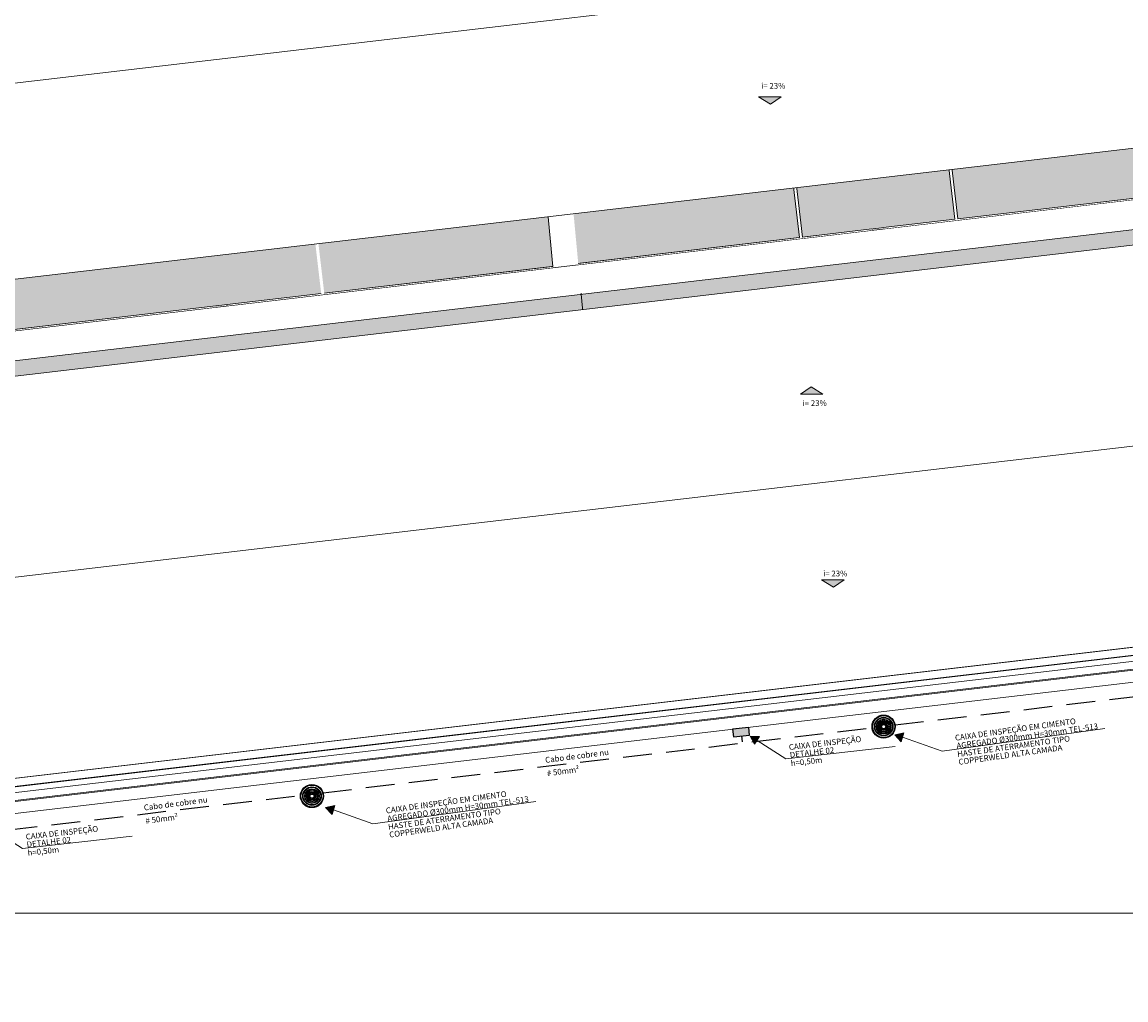
# Model space of a CAD drawing. Units: metres. Extents: x 1427 to 2010, y -338 to 88.
# Drawn here: x 1501 to 1530, y -188 to -162 of the extents above; entities that cross this region are included whole.
import ezdxf

# ---------------------------------------------------------------- set-up
doc = ezdxf.new("R2010")
doc.units = ezdxf.units.M
doc.header["$MEASUREMENT"] = 0
doc.linetypes.add('Linha Tracejada 2_1', pattern=[0.225, 0.15, -0.075])
doc.linetypes.add('Wipeout_Contour', pattern=[1, 0, -1])
for name, color, linetype in [('000 - Acessibilidade', 7, 'Continuous'), ('ANO-IDE', 7, 'Continuous'), ('ARQ-ALV', 7, 'Continuous'), ('ARQ-HTC', 7, 'Continuous'), ('ARQ-SAN', 7, 'Continuous'), ('C02', 2, 'Continuous'), ('EST-LAJ', 7, 'Continuous'), ('EST-PIL', 7, 'Continuous'), ('Malha_terra', 3, 'Linha Tracejada 2_1'), ('TOP-DVI', 7, 'Continuous')]:
    doc.layers.add(name, color=color, linetype=linetype)
doc.layers.add('LInha_Chamada', color=10, linetype='Continuous', lineweight=0)
doc.layers.add('Sobe', color=5, linetype='Continuous', lineweight=5)
doc.styles.add('Arial_2', font='arial.ttf', dxfattribs={"height": 0.15})
doc.styles.add('ESTILO_GERADO_1', font='arial.ttf')

# ---------------------------------------------------------------- blocks, each defined once
blk = doc.blocks.new('A$C129416B1')
h = blk.add_hatch(color=251)
h.dxf.hatch_style = 1
h.paths.add_polyline_path([(0, 0), (0.211, 0), (0.211, 0.202), (0, 0.202)])
at = {"color": 1}
blk.add_lwpolyline([(0, 0.202), (0.211, 0.202), (0.211, 0), (0, 0)], close=True, dxfattribs=at)

msp = doc.modelspace()

# ---------------------------------------------------------------- linework, layer by layer
at = {"layer": 'EST-LAJ', "color": 1, "linetype": 'Continuous', "lineweight": 0, "flags": 128}
msp.add_lwpolyline([(1489.91125, -188.46694), (1544.41125, -188.46629), (1546.24877, -188.4662, -0.59545584), (1548.76251, -193.10384, 0.14537137), (1545.66587, -203.52954), (1545.66587, -226.96694), (1544.66587, -226.96694), (1544.66587, -228.13771, 0.41421356), (1549.51605, -232.9879), (1549.51933, -232.9879, 0.41401576), (1554.36624, -228.13771), (1554.36624, -226.96694), (1549.66624, -226.96694), (1549.66624, -203.52954, -0.20562126), (1554.36724, -192.58165, -0.09934662), (1559.39605, -189.4178), (1577.1801, -182.65205), (1574.3347, -175.17272), (1549.85238, -184.48667, -0.09113289), (1544.51878, -185.46694), (1492.91125, -185.46694, 0.41421356)], format="xyb", close=True, dxfattribs=at)
at = {"layer": 'EST-PIL', "color": 1, "linetype": 'Continuous', "lineweight": 0, "flags": 128}
for points in [[(1523.26789, -167.7236), (1523.56585, -167.68866), (1523.53091, -167.3907), (1523.23295, -167.42564)], [(1506.17469, -169.72786), (1506.47265, -169.69292), (1506.43771, -169.39496), (1506.13975, -169.4299)]]:
    msp.add_lwpolyline(points, close=True, dxfattribs=at)
at = {"layer": 'TOP-DVI', "color": 1, "linetype": 'Continuous', "lineweight": 0, "flags": 128}
msp.add_lwpolyline([(1538.91125, -218.46694), (1489.91125, -218.46694), (1489.91125, -188.46694, -0.41421356), (1492.91125, -185.46694), (1544.51878, -185.46694, 0.09113289)], format="xyb", dxfattribs=at)

# ---------------------------------------------------------------- wipeouts: each hides what was drawn before it
at = {"color": 254, "linetype": 'Wipeout_Contour', "lineweight": 0, "ltscale": 51.329444}
msp.add_wipeout([(1521.17156, -173.48692), (1521.18088, -173.56638), (1521.25101, -173.47761)], dxfattribs=at).dxf.layer = 'ARQ-HTC'

# ---------------------------------------------------------------- next in the draw order: wipeouts: each hides what was drawn before it
at = {"color": 254, "linetype": 'Wipeout_Contour', "lineweight": 0, "ltscale": 182.925525}
msp.add_wipeout([(1478.5188, -172.8901), (1566.19103, -162.6101), (1566.21026, -161.01721), (1478.35928, -171.31817)], dxfattribs=at).dxf.layer = 'ARQ-HTC'
at = {"color": 254, "linetype": 'Wipeout_Contour', "lineweight": 0, "ltscale": 139.130704}
msp.add_wipeout([(1490.49862, -183.54931), (1517.2156, -180.42811), (1517.16649, -179.99995), (1490.41179, -182.83823)], dxfattribs=at).dxf.layer = 'ARQ-HTC'

# ---------------------------------------------------------------- next in the draw order: hatches: boundary and pattern name
at = {"layer": 'ARQ-HTC', "linetype": 'Continuous', "lineweight": 0}
h = msp.add_hatch(dxfattribs=at)
h.set_pattern_fill('AAA___Pedra_Granito_Cinz_EF', color=253, style=0, pattern_type=2)
h.set_pattern_definition([(45, (1538.18152, -175.9302), (-0.11932427, 0.11932427), [0, -0.1125, 0, -0.16875]), (110, (1538.55652, -175.9302), (0.15857313, 0.0577159), [0, -0.0825, 0, -0.1425])])
h.paths.add_polyline_path([(1478.5188, -172.8901), (1566.19103, -162.6101), (1566.21026, -161.01721), (1478.35928, -171.31817)])

# ---------------------------------------------------------------- next in the draw order: linework, layer by layer
at = {"layer": 'ARQ-ALV', "color": 1, "linetype": 'Continuous', "lineweight": 0, "flags": 128}
for points in [[(1517.16649, -179.99995), (1516.68891, -180.05061)], [(1516.0226, -180.1213), (1509.85036, -180.77608)], [(1515.81856, -180.59132), (1517.2156, -180.42811)], [(1509.77081, -180.78452), (1506.63807, -181.11686)], [(1511.78577, -181.06245), (1512.59694, -180.96769)], [(1503.32659, -181.46816), (1496.91217, -182.14863)], [(1504.07004, -181.38929), (1503.40615, -181.45972)], [(1506.69538, -181.65713), (1507.85851, -181.52125)], [(1498.19165, -182.65057), (1504.13024, -181.9568)]]:
    msp.add_lwpolyline(points, dxfattribs=at)
at = {"layer": 'EST-LAJ', "color": 1, "linetype": 'Continuous', "lineweight": 0, "flags": 128}
msp.add_lwpolyline([(1498.71394, -168.93149), (1566.21026, -161.01721), (1566.19103, -162.6101), (1478.5188, -172.8901), (1478.35928, -171.31817), (1498.57327, -168.94798)], dxfattribs=at)

# ---------------------------------------------------------------- next in the draw order: wipeouts: each hides what was drawn before it
at = {"color": 254, "linetype": 'Wipeout_Contour', "lineweight": 0, "ltscale": 91.707006}
msp.add_wipeout([(1522.98196, -163.14575), (1522.17173, -156.2357), (1522.09227, -156.24502), (1522.90251, -163.15506)], dxfattribs=at).dxf.layer = 'ARQ-HTC'
at = {"color": 254, "linetype": 'Wipeout_Contour', "lineweight": 0, "ltscale": 56.351334}
msp.add_wipeout([(1524.90571, -163.00072), (1524.98517, -162.99141), (1524.97585, -162.91195)], dxfattribs=at).dxf.layer = 'ARQ-HTC'
at = {"color": 254, "linetype": 'Wipeout_Contour', "lineweight": 0, "ltscale": 64.1504}
msp.add_wipeout([(1520.93466, -163.46635), (1520.84593, -163.39621), (1520.85521, -163.47567)], dxfattribs=at).dxf.layer = 'ARQ-HTC'
at = {"color": 254, "linetype": 'Wipeout_Contour', "lineweight": 0, "ltscale": 57.638257}
msp.add_wipeout([(1523.55653, -167.6092), (1523.56585, -167.68866), (1531.23855, -166.789), (1531.2291, -166.70956)], dxfattribs=at).dxf.layer = 'ARQ-HTC'
at = {"color": 254, "linetype": 'Wipeout_Contour', "lineweight": 0, "ltscale": 36.011735}
msp.add_wipeout([(1526.89223, -172.81615), (1526.81277, -172.82546), (1526.9016, -172.89559)], dxfattribs=at).dxf.layer = 'ARQ-HTC'
at = {"color": 254, "linetype": 'Wipeout_Contour', "lineweight": 0, "ltscale": 54.561724}
msp.add_wipeout([(1517.21561, -180.42813), (1532.64418, -178.60373), (1532.58404, -178.0983), (1517.16649, -179.99995)], dxfattribs=at).dxf.layer = 'ARQ-HTC'

# ---------------------------------------------------------------- next in the draw order: linework, layer by layer
at = {"layer": 'ARQ-ALV', "color": 1, "linetype": 'Continuous', "lineweight": 0, "flags": 128}
for points in [[(1522.09227, -156.24502), (1522.90251, -163.15506)], [(1522.98196, -163.14575), (1522.17173, -156.2357)], [(1523.56585, -167.68866), (1531.23855, -166.789)], [(1531.2291, -166.70956), (1525.49972, -167.38136)], [(1525.42027, -167.39067), (1523.55653, -167.6092)], [(1532.58404, -178.0983), (1527.58402, -178.71502)], [(1527.50462, -178.72481), (1521.94664, -179.41035)], [(1524.3722, -179.58188), (1529.01067, -179.03338)], [(1521.86724, -179.42014), (1517.16649, -179.99995)], [(1520.38233, -180.05367), (1520.75899, -180.00913)], [(1517.2156, -180.42811), (1517.21561, -180.42813)]]:
    msp.add_lwpolyline(points, dxfattribs=at)
at = {"layer": 'ARQ-SAN', "color": 1, "linetype": 'Continuous', "lineweight": 0, "flags": 128}
msp.add_lwpolyline([(1479.73092, -184.65658), (1566.06459, -174.51596), (1566.07111, -173.96141), (1479.6752, -184.10935)], close=True, dxfattribs=at)
at = {"layer": 'TOP-DVI', "color": 1, "linetype": 'Continuous', "lineweight": 0, "flags": 128}
msp.add_lwpolyline([(1532.83185, -178.64751), (1528.99831, -179.09635), (1528.99121, -179.03569), (1524.39272, -179.57945), (1524.39907, -179.63249), (1520.74538, -180.06941), (1520.73846, -180.01156), (1520.40299, -180.05123), (1520.40921, -180.10437), (1516.77574, -180.52984), (1516.77, -180.48083), (1517.21561, -180.42813), (1517.2156, -180.42811), (1515.84166, -180.58862), (1515.84746, -180.63829), (1512.57965, -181.02005), (1512.57385, -180.97038), (1511.80452, -181.06026), (1511.81032, -181.10992), (1507.84556, -181.5731), (1507.83976, -181.52344), (1506.72395, -181.65379), (1506.7307, -181.71744), (1504.10548, -181.99594), (1504.10168, -181.96014), (1498.21412, -182.64795)], dxfattribs=at)

# ---------------------------------------------------------------- next in the draw order: wipeouts: each hides what was drawn before it
at = {"color": 254, "linetype": 'Wipeout_Contour', "lineweight": 0, "ltscale": 56.485553}
msp.add_wipeout([(1524.97585, -162.91195), (1524.8964, -162.92127), (1524.90571, -163.00072)], dxfattribs=at).dxf.layer = 'ARQ-HTC'
at = {"color": 254, "linetype": 'Wipeout_Contour', "lineweight": 0, "ltscale": 35.075805}
msp.add_wipeout([(1526.81277, -172.82546), (1526.82214, -172.90491), (1526.9016, -172.89559)], dxfattribs=at).dxf.layer = 'ARQ-HTC'

# ---------------------------------------------------------------- next in the draw order: wipeouts: each hides what was drawn before it
at = {"color": 254, "linetype": 'Wipeout_Contour', "lineweight": 0, "ltscale": 80.726855}
msp.add_wipeout([(1524.8964, -162.92127), (1520.92538, -163.38689), (1520.93466, -163.46635), (1524.90571, -163.00072)], dxfattribs=at).dxf.layer = 'ARQ-HTC'
at = {"color": 254, "linetype": 'Wipeout_Contour', "lineweight": 0, "ltscale": 58.079715}
msp.add_wipeout([(1521.26033, -173.55706), (1526.82214, -172.90491), (1526.81277, -172.82546), (1521.25101, -173.47761)], dxfattribs=at).dxf.layer = 'ARQ-HTC'
at = {"color": 254, "linetype": 'Wipeout_Contour', "lineweight": 0, "ltscale": 33.928615}
msp.add_wipeout([(1527.04141, -174.08742), (1526.96196, -174.09674), (1526.97127, -174.17619)], dxfattribs=at).dxf.layer = 'ARQ-HTC'
at = {"color": 254, "linetype": 'Wipeout_Contour', "lineweight": 0, "ltscale": 30.920843}
msp.add_wipeout([(1532.81238, -178.64979), (1532.80477, -178.58474), (1529.01067, -179.03338), (1529.01777, -179.09407)], dxfattribs=at).dxf.layer = 'ARQ-HTC'
at = {"color": 254, "linetype": 'Wipeout_Contour', "lineweight": 0, "ltscale": 64.05}
msp.add_wipeout([(1524.37854, -179.63495), (1524.3722, -179.58188), (1520.75899, -180.00913), (1520.7659, -180.06695)], dxfattribs=at).dxf.layer = 'ARQ-HTC'
at = {"color": 254, "linetype": 'Wipeout_Contour', "lineweight": 0, "ltscale": 80.00286}
msp.add_wipeout([(1520.38855, -180.10679), (1520.38233, -180.05367), (1516.79066, -180.47838), (1516.7964, -180.52742)], dxfattribs=at).dxf.layer = 'ARQ-HTC'
at = {"color": 254, "linetype": 'Wipeout_Contour', "lineweight": 0, "ltscale": 97.578714}
msp.add_wipeout([(1515.82436, -180.64099), (1515.81856, -180.59132), (1512.59694, -180.96769), (1512.60275, -181.01735)], dxfattribs=at).dxf.layer = 'ARQ-HTC'
at = {"color": 254, "linetype": 'Wipeout_Contour', "lineweight": 0, "ltscale": 115.201891}
msp.add_wipeout([(1511.79157, -181.11211), (1511.78577, -181.06245), (1507.85851, -181.52125), (1507.86431, -181.57091)], dxfattribs=at).dxf.layer = 'ARQ-HTC'
at = {"color": 254, "linetype": 'Wipeout_Contour', "lineweight": 0, "ltscale": 132.941787}
msp.add_wipeout([(1504.13407, -181.9929), (1506.7021, -181.72047), (1506.69538, -181.65713), (1504.13024, -181.9568)], dxfattribs=at).dxf.layer = 'ARQ-HTC'

# ---------------------------------------------------------------- next in the draw order: linework, layer by layer
at = {"layer": 'ARQ-ALV', "color": 1, "linetype": 'Continuous', "lineweight": 0, "flags": 128}
for points in [[(1524.97585, -162.91195), (1522.98196, -163.14575)], [(1524.97585, -162.91195), (1524.98517, -162.99141)], [(1526.9016, -172.89559), (1526.89223, -172.81615)], [(1522.15419, -173.45225), (1525.74966, -173.03066)], [(1525.82912, -173.02135), (1526.9016, -172.89559)], [(1532.81238, -178.64979), (1529.01777, -179.09407)], [(1529.01067, -179.03338), (1529.01777, -179.09407)], [(1524.37854, -179.63495), (1520.7659, -180.06695)], [(1524.37854, -179.63495), (1524.3722, -179.58188)], [(1520.75899, -180.00913), (1520.7659, -180.06695)], [(1520.38855, -180.10679), (1516.7964, -180.52742)], [(1520.38855, -180.10679), (1520.38233, -180.05367)], [(1515.82436, -180.64099), (1515.81856, -180.59132)], [(1516.79066, -180.47838), (1516.7964, -180.52742)], [(1515.82436, -180.64099), (1512.60275, -181.01735)], [(1511.79157, -181.11211), (1507.86431, -181.57091)], [(1511.79157, -181.11211), (1511.78577, -181.06245)], [(1512.59694, -180.96769), (1512.60275, -181.01735)], [(1506.7021, -181.72047), (1504.13407, -181.9929)], [(1506.7021, -181.72047), (1506.69538, -181.65713)], [(1507.85851, -181.52125), (1507.86431, -181.57091)], [(1504.13024, -181.9568), (1504.13407, -181.9929)]]:
    msp.add_lwpolyline(points, dxfattribs=at)

# ---------------------------------------------------------------- next in the draw order: wipeouts: each hides what was drawn before it
at = {"color": 254, "linetype": 'Wipeout_Contour', "lineweight": 0, "ltscale": 65.238549}
msp.add_wipeout([(1520.92538, -163.38689), (1520.84593, -163.39621), (1520.93466, -163.46635)], dxfattribs=at).dxf.layer = 'ARQ-HTC'
at = {"color": 254, "linetype": 'Wipeout_Contour', "lineweight": 0, "ltscale": 51.857586}
msp.add_wipeout([(1521.25101, -173.47761), (1521.18088, -173.56638), (1521.26033, -173.55706)], dxfattribs=at).dxf.layer = 'ARQ-HTC'
at = {"color": 254, "linetype": 'Wipeout_Contour', "lineweight": 0, "ltscale": 34.427757}
msp.add_wipeout([(1526.97127, -174.17619), (1527.05073, -174.16688), (1527.04141, -174.08742)], dxfattribs=at).dxf.layer = 'ARQ-HTC'

# ---------------------------------------------------------------- next in the draw order: linework, layer by layer
at = {"layer": 'ARQ-ALV', "color": 1, "linetype": 'Continuous', "lineweight": 0, "flags": 128}
for points in [[(1520.93466, -163.46635), (1524.90571, -163.00072)], [(1522.90251, -163.15506), (1520.84593, -163.39621)], [(1520.84593, -163.39621), (1520.85521, -163.47567)], [(1526.81277, -172.82546), (1521.25101, -173.47761)], [(1521.18088, -173.56638), (1521.17156, -173.48692)], [(1521.18088, -173.56638), (1522.07473, -173.46157)]]:
    msp.add_lwpolyline(points, dxfattribs=at)

# ---------------------------------------------------------------- next in the draw order: wipeouts: each hides what was drawn before it
at = {"color": 254, "linetype": 'Wipeout_Contour', "lineweight": 0, "ltscale": 174.262143}
msp.add_wipeout([(1479.58059, -184.83851), (1566.04556, -174.68361), (1566.02807, -174.53463), (1479.56309, -184.68954)], dxfattribs=at).dxf.layer = 'ARQ-HTC'

# ---------------------------------------------------------------- next in the draw order: linework, layer by layer
at = {"layer": 'ARQ-ALV', "color": 1, "linetype": 'Continuous', "lineweight": 0, "flags": 128}
for points in [[(1566.02807, -174.53463), (1479.56309, -184.68954)], [(1479.58059, -184.83851), (1566.04556, -174.68361)]]:
    msp.add_lwpolyline(points, dxfattribs=at)

# ---------------------------------------------------------------- next in the draw order: wipeouts: each hides what was drawn before it
at = {"color": 254, "linetype": 'Wipeout_Contour', "lineweight": 0, "ltscale": 68.684662}
msp.add_wipeout([(1524.90571, -163.00072), (1525.42027, -167.39067), (1525.49972, -167.38136), (1524.98517, -162.99141)], dxfattribs=at).dxf.layer = 'ARQ-HTC'

# ---------------------------------------------------------------- next in the draw order: linework, layer by layer
at = {"layer": 'ARQ-ALV', "color": 1, "linetype": 'Continuous', "lineweight": 0, "flags": 128}
for points in [[(1524.90571, -163.00072), (1525.42027, -167.39067)], [(1525.49972, -167.38136), (1524.98517, -162.99141)]]:
    msp.add_lwpolyline(points, dxfattribs=at)

# ---------------------------------------------------------------- next in the draw order: wipeouts: each hides what was drawn before it
at = {"color": 254, "linetype": 'Wipeout_Contour', "lineweight": 0, "ltscale": 51.069614}
msp.add_wipeout([(1521.40006, -174.7489), (1521.3206, -174.75821), (1521.40938, -174.82835)], dxfattribs=at).dxf.layer = 'ARQ-HTC'
at = {"color": 254, "linetype": 'Wipeout_Contour', "lineweight": 0, "ltscale": 151.511052}
msp.add_wipeout([(1479.38031, -185.08802), (1479.41211, -185.40138), (1554.48637, -176.58426), (1554.44964, -176.27149)], dxfattribs=at).dxf.layer = 'ARQ-HTC'

# ---------------------------------------------------------------- next in the draw order: wipeouts: each hides what was drawn before it
at = {"color": 254, "linetype": 'Wipeout_Contour', "lineweight": 0, "ltscale": 50.276375}
msp.add_wipeout([(1521.3206, -174.75821), (1521.32992, -174.83767), (1521.40938, -174.82835)], dxfattribs=at).dxf.layer = 'ARQ-HTC'
at = {"color": 254, "linetype": 'Wipeout_Contour', "lineweight": 0, "ltscale": 151.410864}
msp.add_wipeout([(1479.40211, -185.06087), (1479.40457, -185.08517), (1554.44964, -176.27149), (1554.44679, -176.24723)], dxfattribs=at).dxf.layer = 'ARQ-HTC'

# ---------------------------------------------------------------- next in the draw order: wipeouts: each hides what was drawn before it
at = {"color": 254, "linetype": 'Wipeout_Contour', "lineweight": 0, "ltscale": 150.972707}
msp.add_wipeout([(1479.60077, -185.03754), (1554.44679, -176.24723), (1554.42346, -176.04859), (1479.58057, -184.83853)], dxfattribs=at).dxf.layer = 'ARQ-HTC'

# ---------------------------------------------------------------- next in the draw order: linework, layer by layer
at = {"layer": 'ARQ-ALV', "color": 1, "linetype": 'Continuous', "lineweight": 0}
for p, q in [((1479.40457, -185.08517), (1554.44964, -176.27149)), ((1479.60077, -185.03754), (1554.44679, -176.24723))]:
    msp.add_line(p, q, dxfattribs=at)
at = {"layer": 'ARQ-ALV', "color": 1, "linetype": 'Continuous', "lineweight": 0, "flags": 128}
for points in [[(1554.42346, -176.04859), (1479.58057, -184.83853)], [(1479.41211, -185.40138), (1554.48637, -176.58426)]]:
    msp.add_lwpolyline(points, dxfattribs=at)

# ---------------------------------------------------------------- next in the draw order: wipeouts: each hides what was drawn before it
at = {"color": 254, "linetype": 'Wipeout_Contour', "lineweight": 0, "ltscale": 105.657535}
msp.add_wipeout([(1513.87511, -157.26588), (1516.0226, -180.1213), (1516.68891, -180.05061), (1514.54048, -157.18524)], dxfattribs=at).dxf.layer = 'ARQ-HTC'
at = {"color": 254, "linetype": 'Wipeout_Contour', "lineweight": 0, "ltscale": 44.602826}
msp.add_wipeout([(1526.97127, -174.17619), (1527.50462, -178.72481), (1527.58402, -178.71502), (1527.05073, -174.16688)], dxfattribs=at).dxf.layer = 'ARQ-HTC'
at = {"color": 254, "linetype": 'Wipeout_Contour', "lineweight": 0, "ltscale": 66.915788}
msp.add_wipeout([(1521.40938, -174.82835), (1521.32992, -174.83767), (1521.86724, -179.42014), (1521.94664, -179.41035)], dxfattribs=at).dxf.layer = 'ARQ-HTC'

# ---------------------------------------------------------------- next in the draw order: linework, layer by layer
at = {"layer": 'ARQ-ALV', "color": 1, "linetype": 'Continuous', "lineweight": 0, "flags": 128}
for points in [[(1513.87511, -157.26588), (1514.94187, -168.61932)], [(1515.80212, -170.61267), (1515.61498, -168.62094)], [(1515.14399, -170.77039), (1516.0226, -180.1213)], [(1516.68891, -180.05061), (1515.80961, -170.69234)], [(1527.04141, -174.08742), (1526.96196, -174.09674)], [(1526.97127, -174.17619), (1527.50462, -178.72481)], [(1527.58402, -178.71502), (1527.04141, -174.08742)], [(1521.3206, -174.75821), (1521.86724, -179.42014)], [(1521.94664, -179.41035), (1521.40938, -174.82835)], [(1521.33601, -174.88957), (1521.41546, -174.88026)]]:
    msp.add_lwpolyline(points, dxfattribs=at)

# ---------------------------------------------------------------- next in the draw order: wipeouts: each hides what was drawn before it
at = {"color": 254, "linetype": 'Wipeout_Contour', "lineweight": 0, "ltscale": 82.188938}
msp.add_wipeout([(1523.25857, -167.64414), (1515.60749, -168.54127), (1515.61498, -168.62094), (1523.26789, -167.7236)], dxfattribs=at).dxf.layer = 'ARQ-HTC'
at = {"color": 254, "linetype": 'Wipeout_Contour', "lineweight": 0, "ltscale": 113.744223}
msp.add_wipeout([(1514.94187, -168.61932), (1506.46333, -169.61347), (1506.47265, -169.69292), (1514.94936, -168.69899)], dxfattribs=at).dxf.layer = 'ARQ-HTC'
at = {"color": 254, "linetype": 'Wipeout_Contour', "lineweight": 0, "ltscale": 66.28493}
msp.add_wipeout([(1531.47483, -168.77497), (1515.80212, -170.61267), (1515.80961, -170.69234), (1531.48428, -168.85441)], dxfattribs=at).dxf.layer = 'ARQ-HTC'
at = {"color": 254, "linetype": 'Wipeout_Contour', "lineweight": 0, "ltscale": 132.369721}
msp.add_wipeout([(1515.14399, -170.77039), (1515.1365, -170.69072), (1495.83406, -172.95403), (1495.84338, -173.03348)], dxfattribs=at).dxf.layer = 'ARQ-HTC'
at = {"color": 254, "linetype": 'Wipeout_Contour', "lineweight": 0, "ltscale": 56.562822}
msp.add_wipeout([(1526.96196, -174.09674), (1521.40006, -174.7489), (1521.40938, -174.82835), (1526.97127, -174.17619)], dxfattribs=at).dxf.layer = 'ARQ-HTC'

# ---------------------------------------------------------------- next in the draw order: linework, layer by layer
at = {"layer": 'ARQ-ALV', "color": 1, "linetype": 'Continuous', "lineweight": 0, "flags": 128}
for points in [[(1523.25857, -167.64414), (1521.44748, -167.8565)], [(1521.36803, -167.86582), (1515.60749, -168.54127)], [(1515.61498, -168.62094), (1523.26789, -167.7236)], [(1506.47265, -169.69292), (1514.94936, -168.69899)], [(1514.94187, -168.61932), (1508.99003, -169.3172)], [(1531.47483, -168.77497), (1515.80212, -170.61267)], [(1526.49406, -169.43954), (1531.48428, -168.85441)], [(1508.91057, -169.32652), (1506.46333, -169.61347)], [(1520.85504, -170.10074), (1526.41461, -169.44886)], [(1515.80961, -170.69234), (1520.77559, -170.11006)], [(1515.1365, -170.69072), (1495.83406, -172.95403)], [(1508.76485, -171.51838), (1515.14399, -170.77039)], [(1502.32894, -172.27302), (1508.6854, -171.52769)], [(1495.84338, -173.03348), (1502.24949, -172.28234)], [(1521.40938, -174.82835), (1526.97127, -174.17619)], [(1525.89103, -174.22231), (1522.29394, -174.64409)], [(1526.96196, -174.09674), (1525.97048, -174.21299)], [(1522.21448, -174.6534), (1521.40006, -174.7489)]]:
    msp.add_lwpolyline(points, dxfattribs=at)

# ---------------------------------------------------------------- next in the draw order: wipeouts: each hides what was drawn before it
at = {"color": 254, "linetype": 'Wipeout_Contour', "lineweight": 0, "ltscale": 131.355416}
msp.add_wipeout([(1508.99003, -169.3172), (1507.6649, -158.01847), (1507.58548, -158.0281), (1508.91057, -169.32652)], dxfattribs=at).dxf.layer = 'ARQ-HTC'
at = {"color": 254, "linetype": 'Wipeout_Contour', "lineweight": 0, "ltscale": 80.675712}
msp.add_wipeout([(1520.85521, -163.47567), (1521.36803, -167.86582), (1521.44748, -167.8565), (1520.93466, -163.46635)], dxfattribs=at).dxf.layer = 'ARQ-HTC'
at = {"color": 254, "linetype": 'Wipeout_Contour', "lineweight": 0, "ltscale": 146.861284}
msp.add_wipeout([(1497.83223, -170.62551), (1497.84154, -170.70496), (1506.17469, -169.72786), (1506.16537, -169.6484)], dxfattribs=at).dxf.layer = 'ARQ-HTC'
at = {"color": 254, "linetype": 'Wipeout_Contour', "lineweight": 0, "ltscale": 50.958447}
msp.add_wipeout([(1526.89223, -172.81615), (1526.49406, -169.43954), (1526.41461, -169.44886), (1526.81277, -172.82546)], dxfattribs=at).dxf.layer = 'ARQ-HTC'
at = {"color": 254, "linetype": 'Wipeout_Contour', "lineweight": 0, "ltscale": 71.333617}
msp.add_wipeout([(1521.25101, -173.47761), (1520.85504, -170.10074), (1520.77559, -170.11006), (1521.17156, -173.48692)], dxfattribs=at).dxf.layer = 'ARQ-HTC'
at = {"color": 254, "linetype": 'Wipeout_Contour', "lineweight": 0, "ltscale": 117.14453}
msp.add_wipeout([(1508.6854, -171.52769), (1509.77081, -180.78452), (1509.85036, -180.77608), (1508.76485, -171.51838)], dxfattribs=at).dxf.layer = 'ARQ-HTC'
at = {"color": 254, "linetype": 'Wipeout_Contour', "lineweight": 0, "ltscale": 142.638755}
msp.add_wipeout([(1502.24949, -172.28234), (1503.32659, -181.46816), (1503.40615, -181.45972), (1502.32894, -172.27302)], dxfattribs=at).dxf.layer = 'ARQ-HTC'
at = {"color": 254, "linetype": 'Wipeout_Contour', "lineweight": 0, "ltscale": 50.549016}
msp.add_wipeout([(1525.97048, -174.21299), (1525.82912, -173.02135), (1525.74966, -173.03066), (1525.89103, -174.22231)], dxfattribs=at).dxf.layer = 'ARQ-HTC'
at = {"color": 254, "linetype": 'Wipeout_Contour', "lineweight": 0, "ltscale": 64.701539}
msp.add_wipeout([(1522.29394, -174.64409), (1522.15419, -173.45225), (1522.07473, -173.46157), (1522.21448, -174.6534)], dxfattribs=at).dxf.layer = 'ARQ-HTC'

# ---------------------------------------------------------------- next in the draw order: linework, layer by layer
at = {"layer": 'ARQ-ALV', "color": 1, "linetype": 'Continuous', "lineweight": 0, "flags": 128}
for points in [[(1520.85521, -163.47567), (1521.36803, -167.86582)], [(1521.44748, -167.8565), (1520.93466, -163.46635)], [(1506.16537, -169.6484), (1499.05776, -170.48181)], [(1526.41461, -169.44886), (1526.81277, -172.82546)], [(1526.89223, -172.81615), (1526.49406, -169.43954)], [(1497.84154, -170.70496), (1506.17469, -169.72786)], [(1520.77559, -170.11006), (1521.17156, -173.48692)], [(1521.25101, -173.47761), (1520.85504, -170.10074)], [(1508.6854, -171.52769), (1509.77081, -180.78452)], [(1509.85036, -180.77608), (1508.76485, -171.51838)], [(1502.24949, -172.28234), (1503.32659, -181.46816)], [(1503.40615, -181.45972), (1502.32894, -172.27302)], [(1525.74966, -173.03066), (1525.89103, -174.22231)], [(1525.97048, -174.21299), (1525.82912, -173.02135)], [(1522.07473, -173.46157), (1522.21448, -174.6534)], [(1522.29394, -174.64409), (1522.15419, -173.45225)]]:
    msp.add_lwpolyline(points, dxfattribs=at)

# ---------------------------------------------------------------- next in the draw order: wipeouts: each hides what was drawn before it
at = {"color": 254, "linetype": 'Wipeout_Contour', "lineweight": 0, "ltscale": 181.342082}
msp.add_wipeout([(1478.59706, -173.66123), (1566.18288, -163.39136), (1566.09671, -162.6564), (1478.51088, -172.92627)], dxfattribs=at).dxf.layer = 'ARQ-HTC'

# ---------------------------------------------------------------- next in the draw order: linework, layer by layer
at = {"layer": 'ARQ-ALV', "color": 1, "linetype": 'Continuous', "lineweight": 0, "flags": 128}
msp.add_lwpolyline([(1566.09671, -162.6564), (1478.51088, -172.92627)], dxfattribs=at)

# ---------------------------------------------------------------- next in the draw order: wipeouts: each hides what was drawn before it
at = {"color": 254, "linetype": 'Wipeout_Contour', "lineweight": 0, "ltscale": 196.129786}
msp.add_wipeout([(1477.87472, -166.54332), (1566.26868, -156.17868), (1566.33051, -151.05786), (1477.3619, -161.48988)], dxfattribs=at).dxf.layer = 'ARQ-HTC'

# ---------------------------------------------------------------- next in the draw order: linework, layer by layer
at = {"layer": '000 - Acessibilidade', "color": 1, "linetype": 'Continuous', "lineweight": 0, "flags": 128}
msp.add_lwpolyline([(1566.26868, -156.17868), (1477.87472, -166.54332)], dxfattribs=at)

# ---------------------------------------------------------------- next in the draw order: wipeouts: each hides what was drawn before it
at = {"color": 254, "linetype": 'Wipeout_Contour', "lineweight": 0, "ltscale": 187.470408}
msp.add_wipeout([(1566.26868, -156.17868), (1477.87472, -166.54332), (1478.38755, -171.59675), (1566.20686, -161.2995)], dxfattribs=at).dxf.layer = 'ARQ-HTC'

# ---------------------------------------------------------------- next in the draw order: hatches: boundary and pattern name
at = {"layer": 'ARQ-HTC', "linetype": 'Continuous', "lineweight": 0}
msp.add_hatch(color=255, dxfattribs=at).paths.add_polyline_path([(1520.89447, -164.20056), (1520.3058, -164.20056), (1520.61568, -164.39301)])

# ---------------------------------------------------------------- next in the draw order: linework, layer by layer
at = {"layer": '000 - Acessibilidade', "color": 1, "linetype": 'Continuous', "lineweight": 0, "flags": 128}
for points in [[(1477.87472, -166.54332), (1566.26868, -156.17868)], [(1566.20686, -161.2995), (1478.38755, -171.59675)]]:
    msp.add_lwpolyline(points, dxfattribs=at)
at = {"layer": 'ARQ-HTC', "color": 2, "linetype": 'Continuous', "lineweight": 0, "flags": 128}
msp.add_lwpolyline([(1520.89447, -164.20056), (1520.3058, -164.20056), (1520.61568, -164.39301)], close=True, dxfattribs=at)

# ---------------------------------------------------------------- next in the draw order: texts
at = {"layer": 'ANO-IDE', "color": 1, "linetype": 'Continuous', "lineweight": 0, "insert": (1520.37381, -163.9161), "char_height": 0.15, "attachment_point": 4, "style": 'ESTILO_GERADO_1'}
msp.add_mtext('\\A1;{\\pql;\\fArial|b0|i0|c0|p0;\\W1.000000;i= 23%}', dxfattribs=at)

# ---------------------------------------------------------------- next in the draw order: wipeouts: each hides what was drawn before it
at = {"color": 254, "linetype": 'Wipeout_Contour', "lineweight": 0, "ltscale": 174.927251}
msp.add_wipeout([(1566.11296, -169.07675), (1479.16641, -179.27166), (1479.69186, -184.44953), (1566.04961, -174.32365)], dxfattribs=at).dxf.layer = 'ARQ-HTC'

# ---------------------------------------------------------------- next in the draw order: hatches: boundary and pattern name
at = {"layer": 'ARQ-HTC', "linetype": 'Continuous', "lineweight": 0}
for color, points in [(252, [(1478.66062, -174.29313), (1566.17393, -164.03176), (1566.18117, -163.4268), (1478.60012, -173.69611)]), (255, [(1522.53844, -176.78853), (1521.94978, -176.78853), (1522.25966, -176.98098)])]:
    msp.add_hatch(color=color, dxfattribs=at).paths.add_polyline_path(points)
at = {"layer": 'LInha_Chamada', "ltscale": 0.5}
for points in [[(1520.08968, -180.85468), (1520.20029, -181.07046), (1520.33186, -180.86677)], [(1523.85695, -180.82484), (1524.02239, -181.00213), (1524.09321, -180.77021)], [(1509.02706, -182.7208), (1509.1925, -182.89809), (1509.26331, -182.66617)]]:
    msp.add_hatch(color=256, dxfattribs=at).paths.add_polyline_path(points)

# ---------------------------------------------------------------- next in the draw order: linework, layer by layer
at = {"layer": '000 - Acessibilidade', "color": 1, "linetype": 'Continuous', "lineweight": 0, "flags": 128}
for points in [[(1479.16641, -179.27166), (1566.11296, -169.07675)], [(1566.04961, -174.32365), (1479.69186, -184.44953)]]:
    msp.add_lwpolyline(points, dxfattribs=at)
at = {"layer": 'ARQ-HTC', "color": 2, "linetype": 'Continuous', "lineweight": 0, "flags": 128}
msp.add_lwpolyline([(1522.53844, -176.78853), (1521.94978, -176.78853), (1522.25966, -176.98098)], close=True, dxfattribs=at)
at = {"layer": 'ARQ-SAN', "color": 1, "linetype": 'Continuous', "lineweight": 0, "flags": 128}
msp.add_lwpolyline([(1478.66062, -174.29313), (1566.17393, -164.03176), (1566.18117, -163.4268), (1478.60012, -173.69611)], close=True, dxfattribs=at)
at = {"layer": 'C02'}
for centre, radius in [((1523.564, -180.60973), 0.30095), ((1523.564, -180.60973), 0.28911), ((1523.564, -180.60973), 0.24175), ((1523.564, -180.60973), 0.22991), ((1523.564, -180.60973), 0.19044), ((1523.564, -180.60973), 0.18057), ((1523.564, -180.60973), 0.14702), ((1523.564, -180.60973), 0.13716), ((1523.564, -180.60973), 0.10361), ((1523.564, -180.60973), 0.09374), ((1523.564, -180.60973), 0.06808), ((1523.564, -180.60973), 0.05427), ((1508.67049, -182.42038), 0.30095), ((1508.67049, -182.42038), 0.28911), ((1508.67049, -182.42038), 0.24175), ((1508.67049, -182.42038), 0.22991), ((1508.67049, -182.42038), 0.19044), ((1508.67049, -182.42038), 0.18057), ((1508.67049, -182.42038), 0.14702), ((1508.67049, -182.42038), 0.13716), ((1508.67049, -182.42038), 0.10361), ((1508.67049, -182.42038), 0.09374), ((1508.67049, -182.42038), 0.06808), ((1508.67049, -182.42038), 0.05427)]:
    msp.add_circle(centre, radius, dxfattribs=at)
at = {"layer": 'LInha_Chamada', "ltscale": 0.5}
for p, q in [((1524.0578, -180.88617), (1525.09022, -181.25024)), ((1529.33095, -180.66125), (1525.09022, -181.25024)), ((1520.26608, -180.96862), (1521.01499, -181.45236)), ((1523.86793, -181.12528), (1521.01499, -181.45236)), ((1514.50106, -182.55721), (1510.26032, -183.1462)), ((1509.2279, -182.78213), (1510.26032, -183.1462)), ((1500.38274, -183.30382), (1501.13165, -183.78756)), ((1503.98459, -183.46049), (1501.13165, -183.78756))]:
    msp.add_line(p, q, dxfattribs=at)
for points in [[(1520.08968, -180.85468), (1520.20029, -181.07046), (1520.33186, -180.86677)], [(1523.85695, -180.82484), (1524.02239, -181.00213), (1524.09321, -180.77021)], [(1509.02706, -182.7208), (1509.1925, -182.89809), (1509.26331, -182.66617)]]:
    msp.add_lwpolyline(points, close=True, dxfattribs=at)
at = {"layer": 'Malha_terra', "ltscale": 5}
for points in [[(1508.95827, -182.33232), (1523.26433, -180.63743)], [(1494.06668, -184.09658), (1508.3701, -182.402)]]:
    msp.add_lwpolyline(points, dxfattribs=at)
at = {"layer": 'Malha_terra'}
msp.add_lwpolyline([(1519.8627, -180.854), (1519.88476, -181.04271)], dxfattribs=at)

# ---------------------------------------------------------------- next in the draw order: block references
at = {"xscale": -2.000744242248069, "yscale": 1.000372121124035, "zscale": 2.000744242248069, "rotation": 6.666659890895236}
msp.add_blockref('A$C129416B1', (1520.07276, -180.82945), dxfattribs=at)

# ---------------------------------------------------------------- next in the draw order: texts
at = {"layer": 'ANO-IDE', "color": 1, "linetype": 'Continuous', "lineweight": 0, "char_height": 0.15, "attachment_point": 4, "style": 'ESTILO_GERADO_1'}
for insert in [(1521.49023, -171.58821), (1521.98763, -176.62143)]:
    msp.add_mtext('\\A1;{\\pql;\\fArial|b0|i0|c0|p0;\\W1.000000;i= 23%}', dxfattribs=dict(at, insert=insert))
at = {"layer": 'Sobe', "color": 2, "ltscale": 0.5, "style": 'Arial_2'}
for s, rotation, p in [('CAIXA DE INSPEÇÃO EM CIMENTO', 8, (1525.43512, -180.97889)), ('AGREGADO Ø300mm H=30mm TEL-513', 8, (1525.47481, -181.1871)), ('CAIXA DE INSPEÇÃO', 6.540085, (1521.10547, -181.22157)), ('HASTE DE ATERRAMENTO TIPO ', 8, (1525.49432, -181.40245)), ('DETALHE 02', 6.540085, (1521.12861, -181.42342)), ('COPPERWELD ALTA CAMADA ', 8, (1525.52505, -181.6066)), ('Cabo de cobre nu', 7.2807, (1514.75648, -181.55628)), ('h=0,50m', 6.540085, (1521.15363, -181.6417)), ('# 50mm²', 7.2807, (1514.80054, -181.9012)), ('CAIXA DE INSPEÇÃO EM CIMENTO', 8, (1510.60523, -182.87486)), ('Cabo de cobre nu', 7.2807, (1504.3003, -182.79626)), ('AGREGADO Ø300mm H=30mm TEL-513', 8, (1510.64491, -183.08306)), ('# 50mm²', 7.2807, (1504.34437, -183.14118)), ('HASTE DE ATERRAMENTO TIPO ', 8, (1510.66443, -183.29841)), ('CAIXA DE INSPEÇÃO', 6.540085, (1501.22213, -183.55677)), ('COPPERWELD ALTA CAMADA ', 8, (1510.69515, -183.50257)), ('DETALHE 02', 6.540085, (1501.24527, -183.75862)), ('h=0,50m', 6.540085, (1501.27029, -183.97691))]:
    msp.add_text(s, height=0.15, rotation=rotation, dxfattribs=at).set_placement(p)

# ---------------------------------------------------------------- next in the draw order: wipeouts: each hides what was drawn before it
at = {"color": 254, "linetype": 'Wipeout_Contour', "lineweight": 0, "ltscale": 178.191605}
msp.add_wipeout([(1479.16641, -179.27166), (1566.11296, -169.07675), (1566.17631, -163.82984), (1478.64095, -174.0938)], dxfattribs=at).dxf.layer = 'ARQ-HTC'

# ---------------------------------------------------------------- next in the draw order: hatches: boundary and pattern name
at = {"layer": 'ARQ-HTC', "linetype": 'Continuous', "lineweight": 0}
msp.add_hatch(color=255, dxfattribs=at).paths.add_polyline_path([(1521.395, -171.95111), (1521.98366, -171.95111), (1521.67378, -171.75865)])

# ---------------------------------------------------------------- next in the draw order: linework, layer by layer
at = {"layer": '000 - Acessibilidade', "color": 1, "linetype": 'Continuous', "lineweight": 0, "flags": 128}
for points in [[(1478.64095, -174.0938), (1566.17631, -163.82984)], [(1566.11296, -169.07675), (1479.16641, -179.27166)]]:
    msp.add_lwpolyline(points, dxfattribs=at)
at = {"layer": 'ARQ-HTC', "color": 2, "linetype": 'Continuous', "lineweight": 0, "flags": 128}
msp.add_lwpolyline([(1521.395, -171.95111), (1521.98366, -171.95111), (1521.67378, -171.75865)], close=True, dxfattribs=at)
at = {"layer": 'Malha_terra', "ltscale": 5}
msp.add_lwpolyline([(1523.86186, -180.56664), (1538.11187, -178.87839)], dxfattribs=at)

# ---------------------------------------------------------------- next in the draw order: texts
at = {"layer": 'ANO-IDE', "color": 1, "linetype": 'Continuous', "lineweight": 0, "insert": (1521.4517, -172.18237), "char_height": 0.15, "attachment_point": 4, "style": 'ESTILO_GERADO_1'}
msp.add_mtext('\\A1;{\\pql;\\fArial|b0|i0|c0|p0;\\W1.000000;i= 23%}', dxfattribs=at)

doc.saveas('drawing.dxf')
